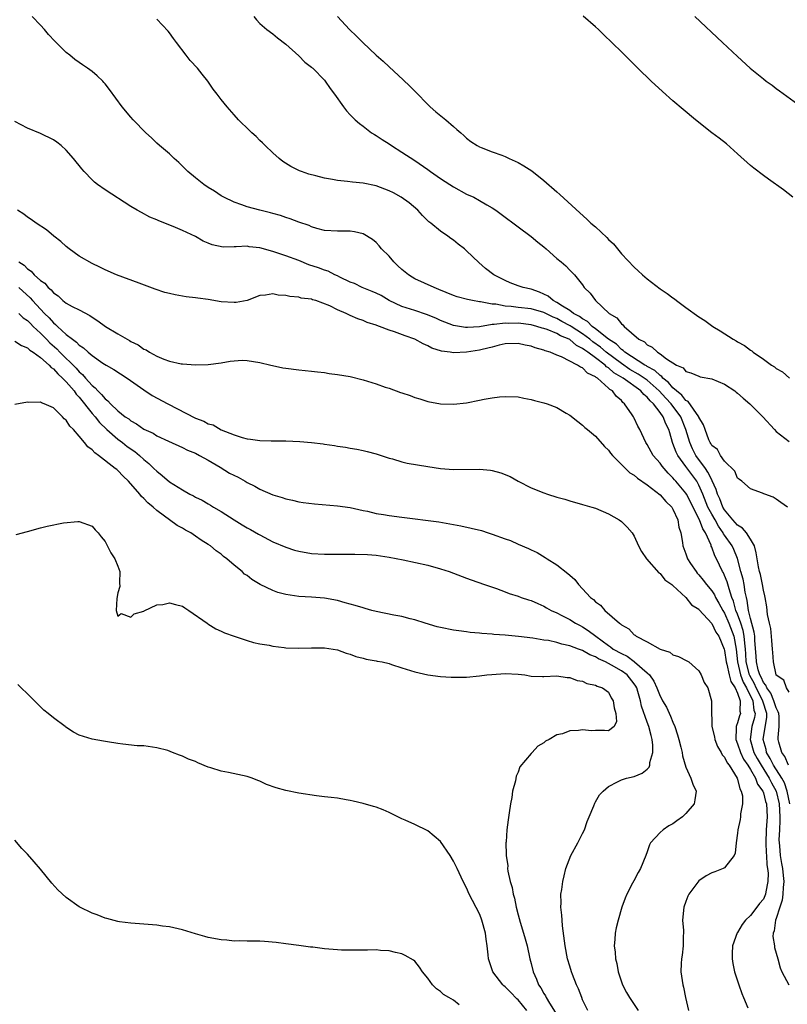
# Model space of a CAD drawing. Units: inches. Extents: x 2622000 to 2625000, y 1488000 to 1491000.
# Drawn here: x 2624450 to 2624569, y 1489006 to 1489159 of the extents above; entities that cross this region are included whole.
import ezdxf

# ---------------------------------------------------------------- set-up
doc = ezdxf.new("R2010")
doc.units = ezdxf.units.IN
doc.header["$MEASUREMENT"] = 0
doc.layers.add('LD26221488_10ft', color=254, linetype='Continuous')

msp = doc.modelspace()

# ---------------------------------------------------------------- linework, layer by layer
at = {"layer": 'LD26221488_10ft'}
for points, elevation in [([(2624569, 1489054.31), (2624568.61, 1489055), (2624568.19, 1489056.19), (2624567, 1489056.98), (2624566.99, 1489057.01), (2624566.55, 1489059), (2624566.47, 1489060.47), (2624566.41, 1489061), (2624566.34, 1489062.34), (2624566.17, 1489064.17), (2624565.96, 1489065), (2624565.66, 1489066.34), (2624565.53, 1489067.53), (2624565.3, 1489069), (2624565.25, 1489069.25), (2624565, 1489070.13), (2624564.87, 1489071), (2624564.54, 1489072.54), (2624564.4, 1489073), (2624564.25, 1489073.75), (2624564.03, 1489075), (2624563.89, 1489075.89), (2624563.61, 1489077), (2624563, 1489078.04), (2624562.37, 1489079), (2624561.75, 1489079.75), (2624561, 1489080.21), (2624560.29, 1489081), (2624559, 1489082.56), (2624558.74, 1489083), (2624558.26, 1489084.26), (2624557.91, 1489085), (2624557.71, 1489085.71), (2624557.09, 1489087.09), (2624557, 1489087.21), (2624556.42, 1489088.42), (2624556.02, 1489089), (2624554.56, 1489091), (2624554.03, 1489092.03), (2624553.59, 1489093), (2624553.01, 1489095.01), (2624552.21, 1489097), (2624550.71, 1489099), (2624549.88, 1489099.88), (2624548.88, 1489101), (2624547, 1489102.65), (2624546.53, 1489103), (2624545.62, 1489103.62), (2624544.33, 1489104.33), (2624543, 1489105.23), (2624540.67, 1489107), (2624539.77, 1489107.77), (2624538.59, 1489108.59), (2624538.1, 1489109), (2624537, 1489109.83), (2624535.2, 1489111), (2624535.09, 1489111.09), (2624533.78, 1489111.78), (2624533, 1489112.2), (2624532.42, 1489112.42), (2624531, 1489113.13), (2624529, 1489113.73), (2624527, 1489113.95), (2624525.91, 1489114.09), (2624525, 1489114.14), (2624523.57, 1489114.43), (2624523, 1489114.46), (2624521.19, 1489114.81), (2624521, 1489114.81), (2624519.91, 1489115), (2624519.15, 1489115.15), (2624517.57, 1489115.57), (2624517, 1489115.79), (2624514.73, 1489116.73), (2624513.99, 1489117), (2624511, 1489118.38), (2624510.6, 1489118.6), (2624510.01, 1489119), (2624509, 1489119.83), (2624508.38, 1489120.38), (2624507.74, 1489121), (2624507, 1489121.87), (2624505.85, 1489123), (2624505.49, 1489123.49), (2624505, 1489123.99), (2624504.44, 1489124.44), (2624503, 1489125.32), (2624501.65, 1489125.65), (2624501, 1489125.73), (2624499, 1489125.75), (2624497, 1489125.87), (2624495.84, 1489126.16), (2624495, 1489126.4), (2624494.61, 1489126.61), (2624493, 1489127.16), (2624491.68, 1489127.68), (2624491, 1489127.88), (2624490.18, 1489128.18), (2624489, 1489128.49), (2624488.61, 1489128.61), (2624486.99, 1489129), (2624485, 1489129.52), (2624484.17, 1489129.83), (2624483, 1489130.22), (2624481.39, 1489131), (2624481, 1489131.23), (2624479.95, 1489131.95), (2624479, 1489132.53), (2624478.29, 1489133), (2624477, 1489134), (2624475.81, 1489135), (2624474.41, 1489136.41), (2624473.73, 1489137), (2624473, 1489137.71), (2624471.44, 1489139), (2624471, 1489139.41), (2624470.21, 1489140.21), (2624469.32, 1489141), (2624467.37, 1489143), (2624467, 1489143.4), (2624465.66, 1489145), (2624463.7, 1489147.7), (2624463, 1489148.58), (2624462.81, 1489148.81), (2624462.63, 1489149), (2624461.8, 1489149.8), (2624461, 1489150.48), (2624460.3, 1489151), (2624459.52, 1489151.52), (2624459, 1489151.91), (2624458.34, 1489152.34), (2624457.53, 1489153), (2624457, 1489153.46), (2624455.21, 1489155.21), (2624454.25, 1489156.25), (2624453.6, 1489157), (2624453, 1489157.66), (2624451.72, 1489159)], 9990), ([(2624568.73, 1489083), (2624567.7, 1489083.7), (2624567, 1489084.21), (2624566.52, 1489084.53), (2624565.24, 1489085), (2624565.06, 1489085.06), (2624564.86, 1489085.14), (2624563, 1489085.83), (2624561.67, 1489087), (2624561.29, 1489087.29), (2624561, 1489087.48), (2624560.59, 1489088.59), (2624559, 1489090.1), (2624558.37, 1489091), (2624557.91, 1489091.91), (2624557, 1489092.56), (2624556.86, 1489092.86), (2624556.75, 1489093), (2624556.56, 1489093.44), (2624556, 1489095), (2624555.75, 1489095.75), (2624555, 1489096.93), (2624554.98, 1489097), (2624553.37, 1489099.37), (2624553, 1489099.53), (2624552.36, 1489100.36), (2624551.52, 1489101), (2624551, 1489101.46), (2624550.32, 1489102.32), (2624549.43, 1489103), (2624549.25, 1489103.25), (2624549, 1489103.37), (2624548.18, 1489104.18), (2624547, 1489104.78), (2624546.87, 1489104.87), (2624546.62, 1489105), (2624543.53, 1489107), (2624543.28, 1489107.28), (2624543, 1489107.44), (2624542.24, 1489108.24), (2624541.01, 1489109), (2624539, 1489110.62), (2624538.48, 1489111), (2624537.77, 1489111.77), (2624537, 1489112.15), (2624536.52, 1489112.52), (2624535.59, 1489113), (2624535, 1489113.44), (2624533.88, 1489114.12), (2624533, 1489114.7), (2624532.43, 1489115), (2624531.67, 1489115.67), (2624531, 1489116.01), (2624530.3, 1489116.3), (2624529, 1489116.77), (2624527.78, 1489117), (2624527, 1489117.26), (2624525.75, 1489117.75), (2624525, 1489118.09), (2624523.23, 1489119), (2624521.96, 1489119.96), (2624520.9, 1489120.9), (2624519, 1489122.73), (2624518.69, 1489123), (2624517.72, 1489123.72), (2624517, 1489124.36), (2624516.59, 1489124.59), (2624516.09, 1489125), (2624515, 1489125.73), (2624513.46, 1489127), (2624513.19, 1489127.19), (2624512.17, 1489128.17), (2624511.45, 1489129), (2624510.12, 1489130.12), (2624508.86, 1489131), (2624507.67, 1489131.67), (2624507, 1489132), (2624505, 1489132.79), (2624503, 1489133.2), (2624501.35, 1489133.35), (2624500.56, 1489133.44), (2624499, 1489133.59), (2624498.26, 1489133.74), (2624497, 1489133.94), (2624495.68, 1489134.32), (2624494.58, 1489134.58), (2624493.42, 1489135), (2624493.12, 1489135.12), (2624491.79, 1489135.79), (2624490.56, 1489136.56), (2624489.98, 1489137), (2624489, 1489137.88), (2624487.8, 1489139), (2624487.42, 1489139.42), (2624487, 1489139.82), (2624486.4, 1489140.4), (2624485.73, 1489141), (2624485.37, 1489141.37), (2624483.69, 1489143), (2624483, 1489143.76), (2624481.94, 1489145), (2624481, 1489146.16), (2624480.37, 1489147), (2624479.77, 1489147.77), (2624478.92, 1489149), (2624478.06, 1489150.06), (2624477.33, 1489151), (2624476.21, 1489152.21), (2624475.59, 1489153), (2624474.05, 1489155), (2624473.63, 1489155.63), (2624473, 1489156.46), (2624472.76, 1489156.76), (2624471, 1489158.62)], 9980), ([(2624486.07, 1489159), (2624486.49, 1489158.49), (2624487, 1489157.95), (2624488.09, 1489157), (2624489, 1489156.32), (2624489.7, 1489155.7), (2624491, 1489154.71), (2624493, 1489152.91), (2624493.93, 1489151.93), (2624495, 1489151.16), (2624495.07, 1489151.07), (2624495.17, 1489151), (2624497, 1489149.14), (2624497.12, 1489149), (2624497.87, 1489147.87), (2624498.54, 1489147), (2624499.97, 1489145), (2624500.42, 1489144.42), (2624501, 1489143.8), (2624501.37, 1489143.37), (2624501.73, 1489143), (2624502.41, 1489142.41), (2624503, 1489142.02), (2624504.3, 1489141), (2624504.73, 1489140.73), (2624505, 1489140.6), (2624505.95, 1489139.95), (2624507, 1489139.28), (2624507.38, 1489139), (2624509, 1489137.99), (2624511, 1489136.69), (2624513, 1489135.33), (2624513.45, 1489135), (2624515, 1489133.93), (2624516.43, 1489133), (2624517, 1489132.61), (2624519, 1489131.51), (2624520.12, 1489131), (2624521, 1489130.52), (2624522.17, 1489129.83), (2624523, 1489129.36), (2624523.55, 1489129), (2624524.4, 1489128.4), (2624527, 1489126.42), (2624529, 1489124.93), (2624530.05, 1489124.05), (2624531, 1489123.3), (2624531.35, 1489123), (2624533, 1489121.51), (2624533.65, 1489121), (2624534.39, 1489120.39), (2624535, 1489119.73), (2624535.75, 1489119), (2624537, 1489117.42), (2624537.26, 1489117), (2624538.17, 1489116.17), (2624538.98, 1489115), (2624541.09, 1489113), (2624542.31, 1489112.31), (2624543, 1489111.4), (2624543.23, 1489111.23), (2624543.42, 1489111), (2624545.72, 1489109), (2624546.59, 1489108.59), (2624547, 1489108.15), (2624547.79, 1489107.79), (2624548.58, 1489107), (2624549, 1489106.77), (2624550.01, 1489105.99), (2624551.54, 1489105), (2624552.56, 1489104.56), (2624553, 1489104.01), (2624553.78, 1489103.78), (2624555, 1489103.26), (2624555.2, 1489103.2), (2624557, 1489102.87), (2624559, 1489102.04), (2624560.58, 1489101), (2624560.81, 1489100.81), (2624561, 1489100.67), (2624561.87, 1489099.87), (2624562.89, 1489099), (2624564.9, 1489097), (2624566.72, 1489095), (2624567, 1489094.72), (2624569, 1489093.14)], 9970), ([(2624499.03, 1489159.03), (2624500.88, 1489157), (2624501.98, 1489155.98), (2624502.93, 1489155), (2624505.02, 1489153), (2624506.07, 1489152.07), (2624507, 1489151.2), (2624509.21, 1489149.21), (2624510.23, 1489148.23), (2624511.23, 1489147.23), (2624513, 1489145.37), (2624513.39, 1489145), (2624514.23, 1489144.23), (2624515.81, 1489143), (2624517, 1489141.96), (2624517.53, 1489141.53), (2624518.13, 1489141), (2624518.58, 1489140.58), (2624519, 1489140.16), (2624519.66, 1489139.66), (2624520.68, 1489139), (2624521, 1489138.82), (2624521.28, 1489138.72), (2624523, 1489138.03), (2624524.48, 1489137.52), (2624525, 1489137.3), (2624525.64, 1489137), (2624527, 1489136.4), (2624527.88, 1489135.88), (2624529.11, 1489135.11), (2624531, 1489133.6), (2624533, 1489131.84), (2624533.45, 1489131.45), (2624536.57, 1489128.57), (2624537.63, 1489127.63), (2624538.28, 1489127), (2624539, 1489126.4), (2624540.75, 1489124.75), (2624541, 1489124.48), (2624541.77, 1489123.77), (2624543, 1489122.26), (2624545, 1489120.16), (2624545.63, 1489119.63), (2624546.29, 1489119), (2624547, 1489118.37), (2624549, 1489116.84), (2624550.09, 1489116.09), (2624551, 1489115.41), (2624551.25, 1489115.25), (2624551.56, 1489115), (2624553, 1489113.92), (2624555, 1489112.48), (2624555.91, 1489111.91), (2624557.19, 1489111), (2624558.33, 1489110.33), (2624560.35, 1489109), (2624560.78, 1489108.78), (2624561, 1489108.63), (2624562.06, 1489108.06), (2624563, 1489107.3), (2624563.2, 1489107.2), (2624563.41, 1489107), (2624565, 1489105.94), (2624566.27, 1489105), (2624566.73, 1489104.73), (2624567, 1489104.49), (2624567.97, 1489103.97), (2624569.06, 1489103)], 9960), ([(2624569.58, 1489131), (2624568.14, 1489132.14), (2624565.82, 1489133.82), (2624565, 1489134.39), (2624563.52, 1489135.52), (2624563, 1489135.95), (2624561, 1489137.76), (2624559.27, 1489139.27), (2624558.15, 1489140.15), (2624557.02, 1489141), (2624554.5, 1489143), (2624552.58, 1489144.58), (2624551, 1489145.96), (2624549.4, 1489147.4), (2624547.61, 1489149), (2624545.53, 1489151), (2624544.28, 1489152.28), (2624543, 1489153.56), (2624540.21, 1489156.21), (2624539.44, 1489157), (2624539, 1489157.42), (2624537.06, 1489159.06)], 9950), ([(2624554.39, 1489159), (2624558.68, 1489155), (2624561, 1489152.81), (2624562.97, 1489151), (2624565, 1489149.34), (2624565.44, 1489149), (2624566.35, 1489148.35), (2624567, 1489147.84), (2624567.5, 1489147.5), (2624570.89, 1489145)], 9940), ([(2624568.88, 1489043), (2624568.35, 1489044.35), (2624567.86, 1489045), (2624567.41, 1489046.59), (2624567.32, 1489047), (2624567.3, 1489047.3), (2624567.46, 1489049), (2624567.43, 1489050.57), (2624567.38, 1489051), (2624567.3, 1489051.3), (2624567, 1489051.87), (2624566.65, 1489053), (2624566.16, 1489054.16), (2624565.52, 1489055), (2624565.39, 1489055.39), (2624565, 1489055.83), (2624564.65, 1489056.65), (2624564.46, 1489057), (2624564.22, 1489057.78), (2624563.95, 1489059), (2624563.9, 1489059.9), (2624563.69, 1489062.31), (2624563.66, 1489063), (2624563.6, 1489063.6), (2624563, 1489065.75), (2624562.7, 1489067), (2624562.51, 1489068.51), (2624562.37, 1489069), (2624562.2, 1489069.8), (2624562.02, 1489071), (2624561.85, 1489071.85), (2624561.53, 1489073), (2624561.01, 1489075.01), (2624560.45, 1489076.45), (2624560.18, 1489077), (2624559, 1489078.64), (2624558.85, 1489078.85), (2624558.79, 1489079), (2624558.04, 1489080.04), (2624557.51, 1489081), (2624557, 1489081.89), (2624556.42, 1489083), (2624555.61, 1489085), (2624555, 1489086.42), (2624554.67, 1489087), (2624553, 1489089.3), (2624551.74, 1489091), (2624551.49, 1489091.49), (2624551, 1489092.87), (2624550.94, 1489093), (2624550.49, 1489094.49), (2624550.36, 1489095), (2624549.89, 1489095.89), (2624549.48, 1489097), (2624549, 1489097.66), (2624547.96, 1489099), (2624547.45, 1489099.45), (2624547, 1489100.04), (2624546.46, 1489100.46), (2624546.04, 1489101), (2624543.28, 1489103), (2624541.82, 1489103.82), (2624541, 1489104.57), (2624540.72, 1489104.72), (2624540.47, 1489105), (2624539, 1489106.11), (2624537.81, 1489107), (2624537.32, 1489107.32), (2624537, 1489107.59), (2624536.06, 1489108.06), (2624535, 1489108.95), (2624534.9, 1489109), (2624533.55, 1489109.55), (2624533, 1489109.88), (2624531.5, 1489110.5), (2624531, 1489110.67), (2624530.73, 1489110.73), (2624529.88, 1489111), (2624529, 1489111.23), (2624527, 1489111.48), (2624525.47, 1489111.47), (2624525, 1489111.5), (2624523.29, 1489111.29), (2624523, 1489111.3), (2624521, 1489110.95), (2624519.15, 1489110.85), (2624519, 1489110.83), (2624518.84, 1489110.84), (2624517, 1489111.15), (2624515, 1489111.9), (2624514.25, 1489112.25), (2624512.82, 1489112.82), (2624511, 1489113.44), (2624509, 1489114.09), (2624507.01, 1489115), (2624505.76, 1489115.76), (2624505, 1489116.12), (2624504.39, 1489116.39), (2624502.82, 1489117), (2624501.63, 1489117.63), (2624501, 1489117.87), (2624499.38, 1489118.62), (2624499, 1489118.82), (2624498.6, 1489119), (2624497.55, 1489119.55), (2624497, 1489119.69), (2624496.07, 1489120.07), (2624494.56, 1489120.56), (2624493, 1489121.2), (2624491, 1489121.95), (2624489, 1489122.61), (2624487, 1489123.18), (2624485.35, 1489123.35), (2624485, 1489123.42), (2624483.3, 1489123.3), (2624483, 1489123.33), (2624481.29, 1489123.29), (2624479.62, 1489123.62), (2624479, 1489123.9), (2624478.21, 1489124.21), (2624477, 1489124.9), (2624475, 1489125.83), (2624473.54, 1489126.46), (2624471.33, 1489127.33), (2624471, 1489127.5), (2624469.94, 1489127.94), (2624468.63, 1489128.63), (2624467.97, 1489129), (2624467, 1489129.59), (2624463, 1489132.17), (2624461.83, 1489133), (2624461.37, 1489133.37), (2624461, 1489133.72), (2624459.77, 1489135), (2624459.41, 1489135.41), (2624458.12, 1489137), (2624457, 1489138.31), (2624456.22, 1489139), (2624455.52, 1489139.52), (2624455, 1489139.89), (2624453, 1489140.88), (2624451, 1489141.72), (2624449, 1489142.72)], 10000), ([(2624569.09, 1489037), (2624568.71, 1489039), (2624568.27, 1489040.27), (2624567.86, 1489041), (2624566.57, 1489043), (2624566.07, 1489044.07), (2624565.5, 1489045), (2624565.42, 1489045.42), (2624564.98, 1489047), (2624565.53, 1489050.47), (2624565.52, 1489051), (2624564.93, 1489052.93), (2624564.92, 1489053), (2624563.89, 1489055), (2624563.62, 1489055.62), (2624562.91, 1489056.91), (2624562.88, 1489057), (2624562.36, 1489059), (2624562.28, 1489060.28), (2624562.22, 1489061), (2624562.11, 1489061.89), (2624562.03, 1489063), (2624561.87, 1489063.87), (2624561.5, 1489065), (2624561, 1489066.42), (2624560.76, 1489067), (2624560.4, 1489068.4), (2624560.14, 1489069), (2624559.68, 1489070.32), (2624559.4, 1489071.4), (2624559, 1489072.41), (2624558.81, 1489072.81), (2624558.69, 1489073), (2624557.73, 1489075), (2624557.47, 1489075.47), (2624557, 1489076.8), (2624556.94, 1489076.94), (2624556.89, 1489077.11), (2624556.03, 1489079), (2624555.62, 1489079.62), (2624555.12, 1489081), (2624553.1, 1489085), (2624553, 1489085.16), (2624551.44, 1489087), (2624551.22, 1489087.22), (2624551, 1489087.51), (2624550.23, 1489088.23), (2624549.32, 1489089.32), (2624549, 1489089.8), (2624547.95, 1489091), (2624547, 1489092.71), (2624546.8, 1489093), (2624545.87, 1489095), (2624545.54, 1489095.54), (2624545, 1489096.79), (2624544.89, 1489097), (2624544.69, 1489097.31), (2624543.51, 1489099), (2624543.22, 1489099.22), (2624543, 1489099.51), (2624542.18, 1489100.18), (2624541.61, 1489101), (2624541.21, 1489101.21), (2624541, 1489101.45), (2624539.28, 1489103), (2624539.1, 1489103.1), (2624539, 1489103.2), (2624537.77, 1489103.77), (2624537, 1489104.56), (2624536.67, 1489104.67), (2624536.22, 1489105), (2624533.71, 1489106.29), (2624533, 1489106.55), (2624531.98, 1489107), (2624531.21, 1489107.21), (2624531, 1489107.32), (2624529.67, 1489107.67), (2624529, 1489107.93), (2624528.08, 1489108.08), (2624527, 1489108.34), (2624525, 1489108.28), (2624524.09, 1489108.09), (2624523, 1489107.78), (2624521.41, 1489107.41), (2624521, 1489107.29), (2624519, 1489107.01), (2624517, 1489106.92), (2624516.46, 1489107), (2624515.15, 1489107.15), (2624513.62, 1489107.62), (2624513, 1489107.97), (2624512.27, 1489108.27), (2624511, 1489109.02), (2624509.51, 1489109.51), (2624507.86, 1489110.14), (2624507, 1489110.39), (2624505.52, 1489111), (2624505.12, 1489111.12), (2624505, 1489111.2), (2624503.61, 1489111.61), (2624503, 1489111.92), (2624502.15, 1489112.15), (2624501, 1489112.71), (2624500.77, 1489112.77), (2624500.36, 1489113), (2624499, 1489113.55), (2624497.83, 1489114.17), (2624495.65, 1489115), (2624495.13, 1489115.13), (2624495, 1489115.2), (2624493.38, 1489115.38), (2624493, 1489115.53), (2624491.62, 1489115.62), (2624491, 1489115.8), (2624489.83, 1489115.83), (2624489, 1489116.06), (2624487.86, 1489115.86), (2624487, 1489115.8), (2624485.01, 1489114.99), (2624483.32, 1489114.68), (2624483, 1489114.68), (2624481, 1489114.82), (2624479, 1489115.14), (2624477.35, 1489115.35), (2624477, 1489115.42), (2624475.57, 1489115.57), (2624473.87, 1489115.87), (2624473, 1489116.07), (2624472.27, 1489116.27), (2624470.76, 1489116.76), (2624468.29, 1489117.71), (2624464.76, 1489119), (2624463, 1489119.74), (2624462.17, 1489120.17), (2624461, 1489120.74), (2624459, 1489121.89), (2624457.45, 1489123), (2624457, 1489123.37), (2624456.14, 1489124.14), (2624455.07, 1489125), (2624453.94, 1489125.94), (2624452.35, 1489127), (2624451.57, 1489127.57), (2624451, 1489127.93), (2624450.4, 1489128.4), (2624449.43, 1489129)], 10010), ([(2624449.63, 1489121), (2624450.46, 1489120.46), (2624451, 1489119.9), (2624451.55, 1489119.55), (2624452.02, 1489119), (2624453, 1489118.13), (2624453.67, 1489117.67), (2624454.21, 1489117), (2624454.65, 1489116.65), (2624455, 1489116.2), (2624455.71, 1489115.71), (2624456.47, 1489115), (2624457, 1489114.58), (2624457.9, 1489114.1), (2624459, 1489113.55), (2624460.66, 1489112.66), (2624461, 1489112.43), (2624461.88, 1489111.88), (2624463.07, 1489111), (2624465, 1489109.82), (2624466.42, 1489109), (2624466.8, 1489108.8), (2624467, 1489108.66), (2624468.14, 1489108.14), (2624469, 1489107.49), (2624469.36, 1489107.36), (2624469.89, 1489107), (2624471, 1489106.38), (2624472.09, 1489105.91), (2624473, 1489105.61), (2624474.78, 1489105.22), (2624475, 1489105.19), (2624477, 1489105.02), (2624479, 1489105.09), (2624481, 1489105.37), (2624482.39, 1489105.61), (2624483, 1489105.68), (2624484.26, 1489105.74), (2624485, 1489105.73), (2624487, 1489105.41), (2624488.7, 1489105), (2624488.93, 1489104.93), (2624490.57, 1489104.57), (2624491, 1489104.5), (2624493, 1489104.26), (2624495, 1489104.06), (2624495.94, 1489103.94), (2624497, 1489103.83), (2624497.72, 1489103.72), (2624499, 1489103.56), (2624501, 1489103.22), (2624503, 1489102.73), (2624505, 1489102.11), (2624506.41, 1489101.59), (2624507, 1489101.4), (2624508.78, 1489100.78), (2624509, 1489100.69), (2624510.28, 1489100.28), (2624511, 1489099.99), (2624511.76, 1489099.76), (2624513, 1489099.35), (2624515, 1489098.98), (2624517, 1489098.93), (2624519, 1489099.16), (2624521, 1489099.56), (2624521.73, 1489099.73), (2624523, 1489099.95), (2624524.1, 1489100.1), (2624525, 1489100.16), (2624527, 1489100.08), (2624527.88, 1489099.88), (2624529, 1489099.69), (2624529.52, 1489099.52), (2624531, 1489099.16), (2624531.48, 1489099), (2624533, 1489098.43), (2624534.45, 1489097.55), (2624535, 1489097.24), (2624536.25, 1489096.25), (2624537, 1489095.69), (2624537.35, 1489095.35), (2624537.74, 1489095), (2624539, 1489093.99), (2624540.37, 1489092.37), (2624541, 1489091.82), (2624541.34, 1489091.34), (2624541.62, 1489091), (2624543, 1489089.62), (2624544.33, 1489088.33), (2624545, 1489087.92), (2624545.48, 1489087.48), (2624547, 1489086.44), (2624549, 1489084.89), (2624549.89, 1489083.89), (2624550.81, 1489083), (2624551, 1489082.68), (2624551.77, 1489081), (2624551.91, 1489079.91), (2624552.24, 1489079), (2624552.48, 1489077.52), (2624552.53, 1489077), (2624553, 1489075.75), (2624553.26, 1489075), (2624553.73, 1489074.27), (2624554.58, 1489073), (2624554.77, 1489072.77), (2624555, 1489072.52), (2624555.68, 1489071.68), (2624556.17, 1489071), (2624557, 1489070.02), (2624557.42, 1489069.42), (2624557.61, 1489069), (2624558.12, 1489068.12), (2624558.71, 1489067), (2624559, 1489066.54), (2624559.67, 1489065), (2624560.43, 1489063), (2624560.77, 1489061), (2624560.98, 1489059), (2624561.48, 1489057), (2624561.88, 1489055.88), (2624562.37, 1489055), (2624563.37, 1489053), (2624563.54, 1489051.54), (2624563.71, 1489051), (2624563.63, 1489050.38), (2624563.24, 1489049), (2624562.94, 1489047), (2624563.54, 1489045), (2624564.04, 1489044.04), (2624564.64, 1489043), (2624565.9, 1489041), (2624566.26, 1489040.26), (2624567, 1489039), (2624567.47, 1489037), (2624567.56, 1489035), (2624567.56, 1489034.44), (2624567.48, 1489033), (2624567.42, 1489031.42), (2624567.44, 1489031), (2624567.5, 1489030.5), (2624567.63, 1489029), (2624567.81, 1489027.8), (2624567.97, 1489027), (2624568.09, 1489025.91), (2624568.17, 1489025), (2624568.07, 1489024.07), (2624568.02, 1489023), (2624567.91, 1489022.09), (2624567.55, 1489021), (2624567, 1489019.24), (2624566.89, 1489019), (2624566.67, 1489017.34), (2624566.52, 1489017), (2624566.47, 1489016.47), (2624566.73, 1489015), (2624566.75, 1489014.75), (2624567.22, 1489013), (2624567.63, 1489011.63), (2624567.89, 1489011), (2624568.97, 1489009)], 10020), ([(2624449.63, 1489117), (2624451.42, 1489115.42), (2624451.77, 1489115), (2624453.61, 1489113), (2624454.32, 1489112.32), (2624455, 1489111.53), (2624455.31, 1489111.31), (2624455.61, 1489111), (2624457, 1489109.74), (2624457.94, 1489109), (2624458.57, 1489108.57), (2624459, 1489108.08), (2624459.67, 1489107.67), (2624460.38, 1489107), (2624461, 1489106.49), (2624462.68, 1489105.32), (2624463.18, 1489105), (2624464.34, 1489104.34), (2624466.42, 1489103), (2624469, 1489101.15), (2624470.29, 1489100.29), (2624472.72, 1489099), (2624477, 1489096.77), (2624478.3, 1489096.3), (2624479, 1489095.9), (2624479.74, 1489095.73), (2624481.01, 1489094.99), (2624483, 1489094.21), (2624484.23, 1489093.77), (2624485, 1489093.58), (2624485.54, 1489093.54), (2624487, 1489093.32), (2624488.73, 1489093.27), (2624491, 1489093.25), (2624493.18, 1489093.18), (2624495, 1489093.01), (2624496.78, 1489092.78), (2624497, 1489092.73), (2624498.53, 1489092.53), (2624499, 1489092.42), (2624500.27, 1489092.27), (2624501, 1489092.12), (2624501.99, 1489091.99), (2624503, 1489091.79), (2624503.61, 1489091.61), (2624505, 1489091.25), (2624505.18, 1489091.18), (2624507, 1489090.6), (2624507.54, 1489090.46), (2624509, 1489090.02), (2624509.82, 1489089.82), (2624513, 1489089.28), (2624514.98, 1489088.98), (2624517, 1489088.84), (2624521, 1489088.89), (2624522.73, 1489088.73), (2624523, 1489088.68), (2624524.33, 1489088.33), (2624525.75, 1489087.75), (2624527, 1489087.02), (2624529, 1489086), (2624531, 1489085.19), (2624531.55, 1489085), (2624533, 1489084.56), (2624534.22, 1489084.22), (2624535, 1489083.96), (2624537, 1489083.41), (2624538.43, 1489083), (2624539, 1489082.82), (2624541, 1489081.95), (2624542.68, 1489081), (2624543, 1489080.75), (2624543.89, 1489079.89), (2624544.68, 1489079), (2624545, 1489078.48), (2624545.65, 1489077), (2624546.1, 1489076.1), (2624546.92, 1489075), (2624548.83, 1489072.83), (2624549, 1489072.72), (2624549.75, 1489071.75), (2624550.83, 1489071), (2624550.91, 1489070.91), (2624551, 1489070.85), (2624553, 1489068.99), (2624553.87, 1489067.87), (2624555, 1489067.17), (2624555.07, 1489067.07), (2624557, 1489064.95), (2624557.64, 1489063.64), (2624558.11, 1489063), (2624558.94, 1489061), (2624559, 1489060.76), (2624559.22, 1489059), (2624559.32, 1489058.68), (2624559.69, 1489057), (2624559.96, 1489055.96), (2624560.61, 1489055), (2624561, 1489054.17), (2624561.43, 1489053), (2624561.37, 1489051.37), (2624561.45, 1489051), (2624561.33, 1489050.67), (2624561, 1489049.55), (2624560.82, 1489049.18), (2624560.79, 1489049), (2624560.81, 1489048.81), (2624560.72, 1489047), (2624561, 1489046.33), (2624561.44, 1489045), (2624561.94, 1489043.94), (2624562.58, 1489043), (2624563, 1489042.32), (2624563.76, 1489041), (2624564.09, 1489040.09), (2624564.91, 1489039), (2624565, 1489038.75), (2624565.36, 1489037.36), (2624565.48, 1489037), (2624565.57, 1489035), (2624565.46, 1489033), (2624565.38, 1489031), (2624565.43, 1489029.43), (2624565.47, 1489029), (2624565.55, 1489027.55), (2624565.66, 1489027), (2624565.74, 1489026.26), (2624565.72, 1489025), (2624565.4, 1489023.4), (2624565.34, 1489023), (2624565, 1489022.24), (2624564.4, 1489021.6), (2624563.98, 1489021), (2624563, 1489019.74), (2624562.24, 1489019), (2624561.7, 1489018.3), (2624561, 1489017.09), (2624560.95, 1489017.05), (2624560.21, 1489015), (2624560.15, 1489013.85), (2624560.16, 1489013), (2624560.28, 1489012.28), (2624560.55, 1489011), (2624561, 1489009.59), (2624561.21, 1489009), (2624561.65, 1489007.65), (2624561.95, 1489007), (2624562.59, 1489005.41)], 10030), ([(2624449.65, 1489113), (2624450.33, 1489112.33), (2624451, 1489111.9), (2624451.43, 1489111.43), (2624451.87, 1489111), (2624453, 1489109.96), (2624453.94, 1489109), (2624454.45, 1489108.45), (2624455.52, 1489107.52), (2624455.99, 1489107), (2624458.51, 1489104.51), (2624459, 1489103.95), (2624459.53, 1489103.53), (2624459.97, 1489103), (2624461, 1489101.82), (2624461.47, 1489101.47), (2624461.88, 1489101), (2624462.47, 1489100.47), (2624463, 1489099.77), (2624463.45, 1489099.45), (2624463.85, 1489099), (2624465, 1489097.92), (2624466.13, 1489097), (2624466.66, 1489096.66), (2624467, 1489096.35), (2624467.89, 1489095.89), (2624469, 1489095.06), (2624470.43, 1489094.43), (2624471, 1489094.05), (2624472.81, 1489093.19), (2624475, 1489092.21), (2624475.8, 1489091.8), (2624477, 1489091.33), (2624477.64, 1489091), (2624479, 1489090.25), (2624480.82, 1489089.18), (2624482.27, 1489088.27), (2624483.61, 1489087.61), (2624484.72, 1489087), (2624485, 1489086.83), (2624486.23, 1489086.23), (2624487, 1489085.77), (2624489, 1489084.9), (2624490.46, 1489084.46), (2624491, 1489084.26), (2624492.05, 1489084.05), (2624493, 1489083.82), (2624493.71, 1489083.71), (2624495.47, 1489083.48), (2624499, 1489083.19), (2624501, 1489082.91), (2624503, 1489082.46), (2624503.65, 1489082.35), (2624505, 1489082), (2624506.16, 1489081.84), (2624507, 1489081.68), (2624509, 1489081.45), (2624514.7, 1489080.7), (2624516.43, 1489080.43), (2624517, 1489080.31), (2624518.12, 1489080.12), (2624519.75, 1489079.75), (2624521.34, 1489079.35), (2624522.34, 1489079), (2624523, 1489078.8), (2624525, 1489078.06), (2624525.8, 1489077.8), (2624527, 1489077.23), (2624528.59, 1489076.59), (2624529, 1489076.37), (2624529.94, 1489075.94), (2624531.21, 1489075.21), (2624531.49, 1489075), (2624533, 1489074.06), (2624534.73, 1489072.73), (2624535, 1489072.45), (2624535.78, 1489071.78), (2624536.38, 1489071), (2624538.2, 1489069), (2624538.66, 1489068.66), (2624539, 1489068.3), (2624539.78, 1489067.78), (2624540.45, 1489067), (2624542.72, 1489065), (2624542.89, 1489064.89), (2624543, 1489064.75), (2624544.14, 1489064.14), (2624545, 1489063.22), (2624545.15, 1489063.15), (2624545.32, 1489063), (2624547, 1489062.12), (2624549, 1489060.98), (2624550.5, 1489060.5), (2624551, 1489060.12), (2624551.84, 1489059.84), (2624553.17, 1489059.17), (2624553.44, 1489059), (2624555, 1489057.65), (2624555.39, 1489057), (2624555.84, 1489055.84), (2624556.38, 1489055), (2624556.96, 1489052.96), (2624556.95, 1489051), (2624557, 1489050.06), (2624557.03, 1489049), (2624557.41, 1489047.41), (2624557.46, 1489047), (2624557.89, 1489045.89), (2624558.44, 1489045), (2624558.63, 1489044.63), (2624559, 1489044.25), (2624559.39, 1489043.39), (2624559.7, 1489043), (2624560.94, 1489041), (2624561, 1489040.82), (2624561.36, 1489039.36), (2624561.59, 1489039), (2624561.76, 1489038.24), (2624561.76, 1489037), (2624561.46, 1489035.46), (2624561.45, 1489035), (2624561.42, 1489034.58), (2624561.04, 1489033), (2624561, 1489032.48), (2624560.79, 1489031), (2624560.63, 1489029.37), (2624560.47, 1489029), (2624559, 1489027.12), (2624558.8, 1489027), (2624557.49, 1489026.51), (2624557, 1489026.32), (2624556.14, 1489025.86), (2624555, 1489025.08), (2624553.48, 1489023), (2624553.31, 1489022.69), (2624553, 1489021.91), (2624552.67, 1489021), (2624552.49, 1489019), (2624552.63, 1489017.37), (2624552.63, 1489017), (2624552.58, 1489016.58), (2624552.59, 1489015), (2624552.43, 1489013.57), (2624552.32, 1489013), (2624552.28, 1489012.28), (2624552.24, 1489011), (2624552.5, 1489009), (2624552.62, 1489008.62), (2624552.96, 1489007), (2624553.41, 1489005)], 10040), ([(2624449, 1489108.69), (2624450.03, 1489108.03), (2624451, 1489107.68), (2624451.33, 1489107.33), (2624451.87, 1489107), (2624453, 1489106.17), (2624454.32, 1489105), (2624454.64, 1489104.64), (2624455, 1489104.43), (2624455.66, 1489103.66), (2624456.42, 1489103), (2624457, 1489102.4), (2624458.19, 1489101), (2624458.5, 1489100.5), (2624459, 1489100.01), (2624461, 1489097.51), (2624461.45, 1489097), (2624462.12, 1489096.12), (2624463.29, 1489095), (2624465, 1489093.51), (2624465.68, 1489093), (2624466.41, 1489092.41), (2624467.6, 1489091.6), (2624468.33, 1489091), (2624469, 1489090.38), (2624469.77, 1489089.77), (2624470.55, 1489089), (2624471, 1489088.54), (2624471.87, 1489087.87), (2624473, 1489086.91), (2624475, 1489085.65), (2624476.16, 1489085), (2624476.72, 1489084.72), (2624477, 1489084.54), (2624478.05, 1489084.05), (2624479, 1489083.48), (2624479.32, 1489083.32), (2624479.8, 1489083), (2624481, 1489082.32), (2624483.01, 1489081), (2624484.27, 1489080.27), (2624485, 1489079.79), (2624485.53, 1489079.53), (2624486.8, 1489078.8), (2624487, 1489078.68), (2624489, 1489077.64), (2624491, 1489076.77), (2624492.34, 1489076.34), (2624493, 1489076.16), (2624495, 1489075.82), (2624497, 1489075.71), (2624497.72, 1489075.72), (2624499, 1489075.7), (2624499.72, 1489075.72), (2624501.71, 1489075.71), (2624503.64, 1489075.64), (2624505, 1489075.53), (2624507, 1489075.26), (2624509.19, 1489074.81), (2624513, 1489073.98), (2624515, 1489073.44), (2624516.3, 1489073), (2624519, 1489072), (2624519.75, 1489071.75), (2624521.78, 1489071), (2624523.63, 1489070.37), (2624525, 1489069.87), (2624525.61, 1489069.61), (2624527, 1489069.18), (2624527.47, 1489069), (2624528.62, 1489068.62), (2624529, 1489068.52), (2624530.05, 1489068.05), (2624531, 1489067.66), (2624531.41, 1489067.41), (2624532.13, 1489067), (2624533, 1489066.6), (2624533.79, 1489066.21), (2624535, 1489065.56), (2624535.91, 1489065), (2624536.63, 1489064.63), (2624537, 1489064.46), (2624537.88, 1489063.88), (2624539.02, 1489063), (2624541, 1489061.54), (2624541.34, 1489061.34), (2624541.74, 1489061), (2624543, 1489060.29), (2624543.89, 1489059.89), (2624545, 1489059.05), (2624545.04, 1489059.04), (2624547, 1489057.34), (2624547.34, 1489057), (2624548.04, 1489056.04), (2624548.5, 1489055), (2624549, 1489053.69), (2624549.26, 1489053.26), (2624549.38, 1489053), (2624549.98, 1489051.98), (2624550.62, 1489050.62), (2624551, 1489049.65), (2624551.29, 1489049), (2624551.7, 1489047.7), (2624551.9, 1489047), (2624552.22, 1489045.78), (2624552.4, 1489045), (2624552.48, 1489044.48), (2624553, 1489042.7), (2624553.79, 1489041), (2624554.05, 1489040.05), (2624554.6, 1489039), (2624554.37, 1489037.63), (2624554.26, 1489037), (2624553, 1489035.51), (2624552.49, 1489035), (2624551.61, 1489034.39), (2624551, 1489033.94), (2624550.37, 1489033.63), (2624549.46, 1489033), (2624549, 1489032.58), (2624547.51, 1489031), (2624547.34, 1489030.66), (2624547, 1489029.59), (2624546.79, 1489029), (2624545.99, 1489027), (2624545.6, 1489026.4), (2624544.91, 1489025.09), (2624544.75, 1489024.75), (2624543.84, 1489023), (2624543.59, 1489022.41), (2624543.09, 1489021), (2624542.48, 1489019), (2624542.18, 1489017.82), (2624542.02, 1489017), (2624542, 1489016), (2624541.89, 1489015), (2624542.06, 1489014.06), (2624542.1, 1489013), (2624542.3, 1489012.3), (2624542.52, 1489011), (2624543.17, 1489009), (2624543.78, 1489007.78), (2624544.25, 1489007), (2624545.6, 1489005)], 10050), ([(2624537.83, 1489005), (2624537, 1489006.67), (2624536.85, 1489007), (2624536.35, 1489008.35), (2624536.03, 1489009), (2624535.43, 1489010.57), (2624535.28, 1489011), (2624535, 1489011.88), (2624534.67, 1489013), (2624534.27, 1489015), (2624533.89, 1489018.11), (2624533.82, 1489019), (2624533.79, 1489019.79), (2624533.61, 1489021), (2624533.67, 1489021.67), (2624533.61, 1489023), (2624533.76, 1489023.76), (2624533.91, 1489025), (2624534.12, 1489025.88), (2624534.42, 1489027), (2624535.19, 1489029), (2624536.27, 1489031), (2624537, 1489032.42), (2624537.27, 1489033), (2624537.72, 1489034.28), (2624538, 1489035), (2624538.73, 1489036.73), (2624538.88, 1489037.12), (2624539, 1489037.31), (2624539.6, 1489038.4), (2624540.16, 1489039), (2624541, 1489039.73), (2624542.41, 1489040.41), (2624543, 1489040.75), (2624543.8, 1489041), (2624545, 1489041.28), (2624546.25, 1489041.75), (2624547, 1489042.38), (2624547.32, 1489042.68), (2624547.4, 1489043), (2624547.42, 1489043.42), (2624547.89, 1489045), (2624547.89, 1489046.11), (2624547.79, 1489047), (2624547.61, 1489047.61), (2624547.26, 1489049), (2624547, 1489049.66), (2624546.13, 1489052.13), (2624545.95, 1489053), (2624545.55, 1489054.45), (2624545.38, 1489055), (2624545.25, 1489055.25), (2624545, 1489055.61), (2624543.89, 1489057), (2624543, 1489057.65), (2624541.48, 1489058.52), (2624541, 1489058.77), (2624540.56, 1489059), (2624539.48, 1489059.48), (2624539, 1489059.79), (2624538.11, 1489060.11), (2624537, 1489060.77), (2624536.81, 1489060.81), (2624536.35, 1489061), (2624535, 1489061.49), (2624533.76, 1489061.76), (2624533, 1489062), (2624531.69, 1489062.31), (2624531, 1489062.4), (2624529.3, 1489062.7), (2624527.04, 1489062.96), (2624525, 1489063.14), (2624523.26, 1489063.26), (2624523, 1489063.29), (2624521.4, 1489063.4), (2624521, 1489063.46), (2624519.58, 1489063.58), (2624519, 1489063.67), (2624517.82, 1489063.82), (2624517, 1489063.95), (2624515, 1489064.33), (2624514.46, 1489064.46), (2624512.58, 1489065), (2624511, 1489065.54), (2624510.3, 1489065.7), (2624509, 1489066.04), (2624507.75, 1489066.25), (2624505, 1489066.83), (2624504.35, 1489067), (2624503.3, 1489067.3), (2624503, 1489067.37), (2624501.76, 1489067.76), (2624500.2, 1489068.19), (2624499, 1489068.51), (2624497, 1489068.87), (2624495, 1489069.02), (2624493, 1489069.14), (2624491, 1489069.44), (2624489.77, 1489069.77), (2624489, 1489070.05), (2624487.02, 1489071.02), (2624485.76, 1489071.76), (2624485, 1489072.39), (2624484.62, 1489072.62), (2624484.22, 1489073), (2624483, 1489074.02), (2624481.89, 1489075), (2624481.36, 1489075.36), (2624481, 1489075.68), (2624480.22, 1489076.22), (2624479.33, 1489077), (2624479, 1489077.21), (2624477.87, 1489077.87), (2624477, 1489078.51), (2624476.27, 1489079), (2624475.44, 1489079.44), (2624475, 1489079.73), (2624474.16, 1489080.16), (2624471, 1489082.47), (2624470.43, 1489083), (2624469.64, 1489083.64), (2624469, 1489084.33), (2624468.65, 1489084.65), (2624468.39, 1489085), (2624466.64, 1489087), (2624465.8, 1489087.8), (2624465, 1489088.65), (2624464.8, 1489088.8), (2624464.59, 1489089), (2624462.01, 1489091), (2624461.4, 1489091.4), (2624461, 1489091.87), (2624460.33, 1489092.33), (2624459.82, 1489093), (2624459, 1489094.01), (2624458.1, 1489095), (2624457.52, 1489095.52), (2624457, 1489096.49), (2624456.68, 1489096.68), (2624456.42, 1489097), (2624455, 1489098.38), (2624453.59, 1489099), (2624453.14, 1489099.14), (2624453, 1489099.27), (2624451.2, 1489099.2), (2624451, 1489099.25), (2624449, 1489098.87)], 10060), ([(2624449.25, 1489078.75), (2624451, 1489079.2), (2624453, 1489079.78), (2624454.03, 1489080.03), (2624456.56, 1489080.56), (2624458.77, 1489080.77), (2624459, 1489080.76), (2624461, 1489080.02), (2624461.45, 1489079.45), (2624461.92, 1489079), (2624462.38, 1489078.38), (2624463, 1489077.66), (2624463.92, 1489075.92), (2624464.54, 1489075), (2624465, 1489073.83), (2624465.3, 1489073), (2624465.26, 1489071.26), (2624465.29, 1489070.71), (2624465, 1489069.69), (2624464.84, 1489068.84), (2624464.74, 1489067), (2624465, 1489066.12), (2624465.5, 1489066.5), (2624467, 1489065.92), (2624467.53, 1489066.47), (2624469, 1489066.86), (2624469.08, 1489066.92), (2624471, 1489067.84), (2624471.93, 1489067.93), (2624473, 1489068.19), (2624473.9, 1489067.9), (2624475, 1489067.65), (2624475.38, 1489067.38), (2624475.97, 1489067), (2624478.81, 1489065), (2624478.91, 1489064.91), (2624480.15, 1489064.15), (2624481, 1489063.79), (2624481.53, 1489063.53), (2624483, 1489063), (2624485, 1489062.31), (2624486, 1489062), (2624487, 1489061.82), (2624488.41, 1489061.59), (2624489, 1489061.45), (2624490.75, 1489061.25), (2624491, 1489061.21), (2624493, 1489061.12), (2624495, 1489061.18), (2624497, 1489061.19), (2624498.33, 1489061), (2624499, 1489060.88), (2624500.36, 1489060.36), (2624501, 1489060.19), (2624501.87, 1489059.87), (2624503, 1489059.59), (2624503.46, 1489059.46), (2624505, 1489059.2), (2624505.15, 1489059.15), (2624505.95, 1489059), (2624507, 1489058.74), (2624507.37, 1489058.63), (2624509, 1489058.08), (2624510.33, 1489057.67), (2624511, 1489057.45), (2624513, 1489057.02), (2624515, 1489056.75), (2624516.65, 1489056.65), (2624518.64, 1489056.64), (2624519, 1489056.66), (2624521, 1489056.83), (2624522.13, 1489057), (2624522.92, 1489057.08), (2624525, 1489057.21), (2624527, 1489057.11), (2624528.02, 1489057), (2624529, 1489056.82), (2624530.77, 1489056.77), (2624531, 1489056.74), (2624533, 1489056.85), (2624534.62, 1489056.62), (2624535, 1489056.61), (2624536.13, 1489056.13), (2624537, 1489056.01), (2624537.64, 1489055.64), (2624539, 1489055.41), (2624539.24, 1489055.24), (2624540.07, 1489055), (2624541, 1489054.31), (2624541.44, 1489053.44), (2624541.72, 1489053), (2624541.87, 1489051.87), (2624542.15, 1489051), (2624542.24, 1489049.76), (2624541.88, 1489049), (2624541, 1489048.32), (2624540.37, 1489048.37), (2624539, 1489048.37), (2624538.35, 1489048.35), (2624537, 1489048.51), (2624536.36, 1489048.36), (2624535, 1489048.35), (2624533.88, 1489047.88), (2624533, 1489047.72), (2624531.82, 1489047), (2624531.27, 1489046.73), (2624531, 1489046.48), (2624530.05, 1489045.95), (2624529.2, 1489045), (2624529, 1489044.82), (2624527.26, 1489042.74), (2624527, 1489041.91), (2624526.69, 1489041.31), (2624526.58, 1489040.58), (2624526.14, 1489039), (2624526.02, 1489038.02), (2624525.8, 1489037), (2624525.64, 1489035.64), (2624525.44, 1489034.56), (2624525.27, 1489033), (2624525.13, 1489031.13), (2624525.11, 1489031), (2624525.16, 1489029.16), (2624525.14, 1489029), (2624525.39, 1489027.39), (2624525.38, 1489027), (2624525.43, 1489026.57), (2624525.79, 1489025), (2624526.08, 1489024.08), (2624526.26, 1489023), (2624526.42, 1489022.42), (2624526.7, 1489021), (2624527, 1489019.8), (2624527.32, 1489018.68), (2624527.86, 1489017), (2624528.11, 1489016.11), (2624528.38, 1489015), (2624528.81, 1489013), (2624529, 1489012.3), (2624529.32, 1489011), (2624529.85, 1489009.85), (2624530.18, 1489009), (2624530.53, 1489008.53), (2624531, 1489007.65), (2624531.26, 1489007.26), (2624531.37, 1489007), (2624531.87, 1489006.13), (2624532.74, 1489004.74)], 10070), ([(2624528.35, 1489005), (2624527, 1489006.64), (2624526.81, 1489006.81), (2624525.84, 1489007.84), (2624525, 1489008.66), (2624524.81, 1489008.81), (2624524.61, 1489009), (2624523.08, 1489011), (2624522.55, 1489012.55), (2624522.41, 1489013), (2624522.36, 1489013.64), (2624522.21, 1489015), (2624522.06, 1489016.06), (2624521.96, 1489017), (2624521.4, 1489019), (2624521.3, 1489019.3), (2624521, 1489019.97), (2624519.42, 1489023), (2624519, 1489023.99), (2624518.5, 1489025), (2624517.56, 1489027), (2624517, 1489028.13), (2624516.45, 1489029), (2624515, 1489031.21), (2624513, 1489032.86), (2624511, 1489033.82), (2624509.51, 1489034.49), (2624509, 1489034.7), (2624508.34, 1489035), (2624507, 1489035.66), (2624506.08, 1489036.08), (2624505, 1489036.49), (2624504.62, 1489036.62), (2624503, 1489037.07), (2624501.45, 1489037.45), (2624501, 1489037.53), (2624500.38, 1489037.62), (2624499, 1489037.88), (2624498.02, 1489037.98), (2624497, 1489038.13), (2624495.74, 1489038.26), (2624493, 1489038.66), (2624491, 1489039.09), (2624489.52, 1489039.52), (2624488.04, 1489040.04), (2624487, 1489040.54), (2624486.65, 1489040.65), (2624485.77, 1489041), (2624485, 1489041.28), (2624482.13, 1489041.87), (2624481, 1489042.08), (2624479.39, 1489042.61), (2624479, 1489042.72), (2624477.37, 1489043.36), (2624477, 1489043.56), (2624475.93, 1489043.93), (2624475, 1489044.42), (2624474.55, 1489044.55), (2624473.47, 1489045), (2624472.74, 1489045.26), (2624471, 1489045.71), (2624469, 1489045.99), (2624467.97, 1489046.03), (2624465.75, 1489046.25), (2624465, 1489046.38), (2624463.39, 1489046.61), (2624462.75, 1489046.75), (2624461, 1489047.05), (2624459, 1489047.67), (2624458.12, 1489048.12), (2624456.92, 1489048.92), (2624456.83, 1489049), (2624455, 1489050.32), (2624454.19, 1489051), (2624453.52, 1489051.52), (2624453, 1489052.07), (2624452.51, 1489052.51), (2624451, 1489054.08), (2624449.98, 1489055), (2624449.49, 1489055.49)], 10080), ([(2624517.89, 1489005.89), (2624517, 1489006.58), (2624516.29, 1489007), (2624515.46, 1489007.46), (2624515, 1489007.94), (2624514.36, 1489008.36), (2624513.73, 1489009), (2624513, 1489010.03), (2624512.18, 1489011), (2624511.71, 1489011.71), (2624511, 1489012.65), (2624510.81, 1489012.81), (2624509.51, 1489013.51), (2624509, 1489013.77), (2624508.01, 1489013.99), (2624507, 1489014.24), (2624505.69, 1489014.31), (2624505, 1489014.38), (2624503.65, 1489014.35), (2624502.37, 1489014.37), (2624501, 1489014.34), (2624499.64, 1489014.36), (2624499, 1489014.38), (2624497, 1489014.55), (2624495.21, 1489014.79), (2624494.82, 1489014.82), (2624493, 1489015.07), (2624491, 1489015.31), (2624489.51, 1489015.51), (2624487.68, 1489015.68), (2624487, 1489015.72), (2624485.74, 1489015.74), (2624485, 1489015.73), (2624483.77, 1489015.77), (2624483, 1489015.75), (2624481.88, 1489015.88), (2624481, 1489015.93), (2624479, 1489016.3), (2624478.45, 1489016.45), (2624477, 1489016.89), (2624475, 1489017.52), (2624474.35, 1489017.65), (2624473, 1489017.95), (2624471.91, 1489018.09), (2624471, 1489018.22), (2624469, 1489018.4), (2624467, 1489018.55), (2624465.24, 1489018.76), (2624465, 1489018.79), (2624463.26, 1489019.26), (2624463, 1489019.32), (2624461.8, 1489019.8), (2624461, 1489020.08), (2624459.09, 1489021), (2624459, 1489021.05), (2624457, 1489022.49), (2624455.7, 1489023.7), (2624454.74, 1489024.74), (2624453, 1489026.92), (2624452.01, 1489028.01), (2624451, 1489029.2), (2624450.1, 1489030.1), (2624449, 1489031.4)], 10090)]:
    msp.add_lwpolyline(points, dxfattribs=dict(at, elevation=elevation))

doc.saveas('drawing.dxf')
